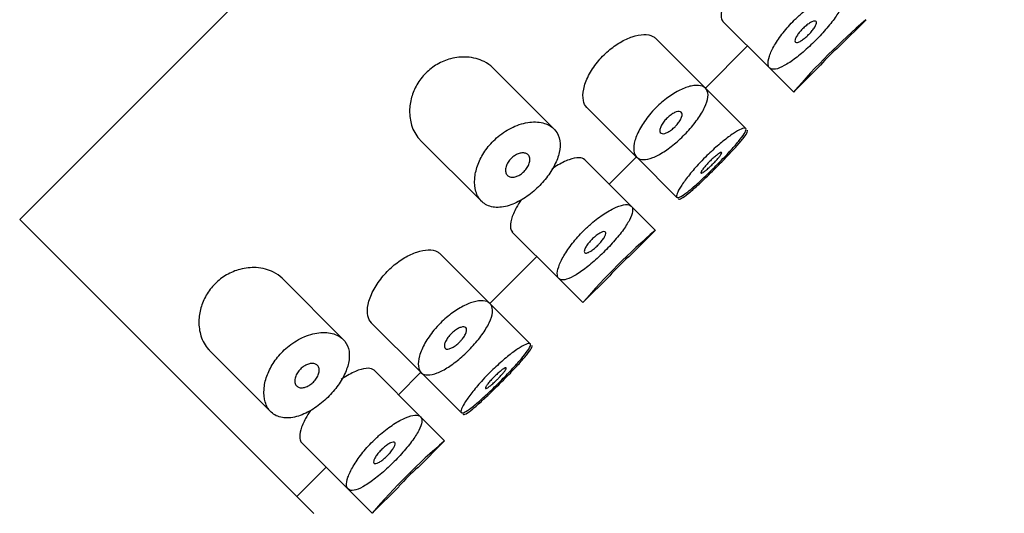
# Model space of a CAD drawing. Units: inches. Extents: x -1085 to -59, y -951 to 1843.
# Drawn here: x -299 to -278, y 1231 to 1241 of the extents above; entities that cross this region are included whole.
import ezdxf

# ---------------------------------------------------------------- set-up
doc = ezdxf.new("R2010")
doc.units = ezdxf.units.IN
for name, color, linetype in [('445014', 7, 'Continuous'), ('445015', 7, 'Continuous'), ('Default', 7, 'Continuous')]:
    doc.layers.add(name, color=color, linetype=linetype)

# ---------------------------------------------------------------- blocks, each defined once
blk = doc.blocks.new('SE8')
at = {"layer": '445014', "color": 7, "linetype": 'Continuous', "ltscale": 25.4}
for p, q in [((-256.925, 1279.054), (-298.645, 1237.335)), ((-298.645, 1237.335), (-292.609, 1231.3))]:
    blk.add_line(p, q, dxfattribs=at)
at = {"layer": '445015', "color": 7, "linetype": 'Continuous', "ltscale": 25.4}
for p, q in [((-284.221, 1241.398), (-283.267, 1240.444)), ((-281.84, 1240.881), (-281.287, 1241.434)), ((-284.58, 1240.029), (-285.601, 1241.05)), ((-284.582, 1240.03), (-283.718, 1240.895)), ((-282.772, 1239.949), (-282.222, 1240.5)), ((-287.688, 1239.192), (-288.944, 1240.449)), ((-283.256, 1240.433), (-282.773, 1239.95)), ((-283.754, 1239.203), (-284.569, 1240.017)), ((-287.014, 1239.634), (-285.994, 1238.614)), ((-290.43, 1238.964), (-289.173, 1237.707)), ((-286.102, 1237.607), (-287.056, 1238.561)), ((-286.554, 1238.058), (-285.996, 1238.616)), ((-285.991, 1238.612), (-285.168, 1237.788)), ((-285.609, 1237.113), (-286.102, 1237.607)), ((-288.542, 1237.076), (-287.588, 1236.122)), ((-286.161, 1236.56), (-285.608, 1237.113)), ((-289, 1235.609), (-290.02, 1236.63)), ((-289.001, 1235.611), (-288.039, 1236.573)), ((-292.009, 1234.871), (-293.265, 1236.127)), ((-287.577, 1236.112), (-287.094, 1235.629)), ((-287.093, 1235.628), (-286.543, 1236.178)), ((-288.173, 1234.783), (-288.988, 1235.598)), ((-291.434, 1235.215), (-290.414, 1234.195)), ((-294.751, 1234.643), (-293.494, 1233.386)), ((-290.424, 1233.286), (-291.378, 1234.24)), ((-290.875, 1233.737), (-290.415, 1234.197)), ((-290.411, 1234.192), (-289.588, 1233.369)), ((-289.93, 1232.792), (-290.423, 1233.285)), ((-292.863, 1232.755), (-291.909, 1231.801)), ((-290.482, 1232.239), (-289.93, 1232.792)), ((-292.961, 1231.651), (-292.36, 1232.252)), ((-291.898, 1231.791), (-291.415, 1231.308)), ((-291.414, 1231.307), (-290.864, 1231.857))]:
    blk.add_line(p, q, dxfattribs=at)
for centre, radius, start, end in [((-272.252, 1230.914), 13.868, 130.6904, 139.3424), ((-278.71, 1237.372), 4.704, 131.6913, 138.3173), ((-276.573, 1226.593), 13.868, 130.6904, 139.3424), ((-283.031, 1233.051), 4.704, 131.6913, 138.3173), ((-280.895, 1222.272), 13.868, 130.6904, 139.3424), ((-287.353, 1228.73), 4.704, 131.6913, 138.3173)]:
    blk.add_arc(centre, radius, start, end, dxfattribs=at)
for points, knots in [([(-284.039, 1242.058), (-284.077, 1242.002), (-284.11, 1241.947), (-284.139, 1241.895), (-284.184, 1241.811), (-284.218, 1241.731), (-284.238, 1241.661), (-284.258, 1241.59), (-284.265, 1241.527), (-284.258, 1241.479), (-284.252, 1241.445), (-284.239, 1241.417), (-284.22, 1241.397)], [0.0707886, 0.0707886, 0.0707886, 0.0707886, 0.103946, 0.103946, 0.103946, 0.1567822, 0.1567822, 0.1567822, 0.2112086, 0.2112086, 0.2112086, 0.2508675, 0.2508675, 0.2508675, 0.2508675]), ([(-282.76, 1241.422), (-282.842, 1241.34), (-282.92, 1241.253), (-282.988, 1241.166), (-283.056, 1241.08), (-283.116, 1240.992), (-283.163, 1240.911), (-283.211, 1240.83), (-283.247, 1240.752), (-283.269, 1240.686), (-283.292, 1240.618), (-283.301, 1240.559), (-283.297, 1240.515), (-283.292, 1240.471), (-283.272, 1240.44), (-283.24, 1240.425), (-283.208, 1240.411), (-283.162, 1240.412), (-283.106, 1240.428), (-283.05, 1240.445), (-282.983, 1240.477), (-282.909, 1240.522), (-282.836, 1240.567), (-282.755, 1240.625), (-282.671, 1240.692), (-282.588, 1240.758), (-282.501, 1240.835), (-282.416, 1240.915), (-282.332, 1240.996), (-282.248, 1241.082), (-282.172, 1241.167), (-282.095, 1241.252), (-282.024, 1241.338), (-281.964, 1241.418), (-281.905, 1241.498), (-281.855, 1241.575), (-281.819, 1241.643), (-281.784, 1241.71), (-281.762, 1241.77), (-281.755, 1241.818), (-281.748, 1241.866), (-281.757, 1241.904), (-281.781, 1241.928), (-281.805, 1241.952), (-281.844, 1241.963), (-281.896, 1241.959), (-281.948, 1241.956), (-282.014, 1241.938), (-282.088, 1241.907), (-282.162, 1241.875), (-282.247, 1241.83), (-282.334, 1241.773), (-282.42, 1241.716), (-282.511, 1241.648), (-282.599, 1241.572), (-282.654, 1241.525), (-282.708, 1241.474), (-282.76, 1241.422)], [0, 0, 0, 0, 0.052588, 0.052588, 0.052588, 0.105137, 0.105137, 0.105137, 0.158281, 0.158281, 0.158281, 0.212466, 0.212466, 0.212466, 0.267206, 0.267206, 0.267206, 0.321789, 0.321789, 0.321789, 0.375835, 0.375835, 0.375835, 0.4294, 0.4294, 0.4294, 0.482707, 0.482707, 0.482707, 0.535922, 0.535922, 0.535922, 0.58912, 0.58912, 0.58912, 0.642347, 0.642347, 0.642347, 0.695695, 0.695695, 0.695695, 0.749352, 0.749352, 0.749352, 0.803522, 0.803522, 0.803522, 0.858187, 0.858187, 0.858187, 0.912876, 0.912876, 0.912876, 0.966842, 0.966842, 0.966842, 1, 1, 1, 1]), ([(-282.465, 1241.127), (-282.488, 1241.103), (-282.513, 1241.08), (-282.538, 1241.06), (-282.562, 1241.04), (-282.586, 1241.022), (-282.609, 1241.007), (-282.631, 1240.993), (-282.652, 1240.982), (-282.67, 1240.974), (-282.689, 1240.967), (-282.704, 1240.964), (-282.716, 1240.965), (-282.728, 1240.966), (-282.737, 1240.972), (-282.741, 1240.981), (-282.745, 1240.991), (-282.746, 1241.004), (-282.742, 1241.021), (-282.737, 1241.038), (-282.729, 1241.058), (-282.717, 1241.081), (-282.705, 1241.103), (-282.689, 1241.127), (-282.671, 1241.152), (-282.652, 1241.176), (-282.631, 1241.202), (-282.608, 1241.226), (-282.585, 1241.25), (-282.56, 1241.274), (-282.536, 1241.295), (-282.512, 1241.316), (-282.487, 1241.336), (-282.463, 1241.352), (-282.439, 1241.368), (-282.417, 1241.381), (-282.397, 1241.39), (-282.376, 1241.399), (-282.358, 1241.405), (-282.344, 1241.406), (-282.329, 1241.407), (-282.318, 1241.405), (-282.311, 1241.398), (-282.305, 1241.391), (-282.302, 1241.38), (-282.304, 1241.365), (-282.305, 1241.351), (-282.311, 1241.333), (-282.322, 1241.312), (-282.332, 1241.292), (-282.346, 1241.269), (-282.363, 1241.245), (-282.38, 1241.222), (-282.4, 1241.197), (-282.422, 1241.172), (-282.436, 1241.157), (-282.45, 1241.141), (-282.465, 1241.127)], [0, 0, 0, 0, 0.053058, 0.053058, 0.053058, 0.106105, 0.106105, 0.106105, 0.159332, 0.159332, 0.159332, 0.212995, 0.212995, 0.212995, 0.267162, 0.267162, 0.267162, 0.3217, 0.3217, 0.3217, 0.376267, 0.376267, 0.376267, 0.430429, 0.430429, 0.430429, 0.483907, 0.483907, 0.483907, 0.536781, 0.536781, 0.536781, 0.58947, 0.58947, 0.58947, 0.642484, 0.642484, 0.642484, 0.696149, 0.696149, 0.696149, 0.750443, 0.750443, 0.750443, 0.80504, 0.80504, 0.80504, 0.859514, 0.859514, 0.859514, 0.91356, 0.91356, 0.91356, 0.967094, 0.967094, 0.967094, 1, 1, 1, 1]), ([(-287.014, 1239.634), (-287.049, 1239.669), (-287.073, 1239.718), (-287.085, 1239.776), (-287.098, 1239.841), (-287.096, 1239.921), (-287.078, 1240.008), (-287.06, 1240.094), (-287.026, 1240.19), (-286.976, 1240.287), (-286.929, 1240.379), (-286.868, 1240.474), (-286.796, 1240.563), (-286.729, 1240.645), (-286.652, 1240.725), (-286.571, 1240.794), (-286.494, 1240.861), (-286.41, 1240.921), (-286.328, 1240.969), (-286.244, 1241.018), (-286.16, 1241.057), (-286.081, 1241.083), (-285.997, 1241.111), (-285.917, 1241.126), (-285.847, 1241.128), (-285.773, 1241.13), (-285.708, 1241.117), (-285.658, 1241.091), (-285.636, 1241.079), (-285.617, 1241.065), (-285.6, 1241.049)], [0.2643077, 0.2643077, 0.2643077, 0.2643077, 0.3162973, 0.3162973, 0.3162973, 0.3745865, 0.3745865, 0.3745865, 0.4322726, 0.4322726, 0.4322726, 0.4865924, 0.4865924, 0.4865924, 0.5367946, 0.5367946, 0.5367946, 0.5850061, 0.5850061, 0.5850061, 0.6342807, 0.6342807, 0.6342807, 0.6867821, 0.6867821, 0.6867821, 0.7429326, 0.7429326, 0.7429326, 0.7671995, 0.7671995, 0.7671995, 0.7671995]), ([(-288.943, 1240.448), (-288.993, 1240.497), (-289.052, 1240.54), (-289.118, 1240.574), (-289.22, 1240.626), (-289.343, 1240.659), (-289.475, 1240.666), (-289.579, 1240.672), (-289.692, 1240.661), (-289.806, 1240.631), (-289.898, 1240.606), (-289.994, 1240.568), (-290.083, 1240.516), (-290.166, 1240.468), (-290.247, 1240.406), (-290.317, 1240.336)], [0.7465916, 0.7465916, 0.7465916, 0.7465916, 0.7909243, 0.7909243, 0.7909243, 0.8603947, 0.8603947, 0.8603947, 0.9147969, 0.9147969, 0.9147969, 0.958997, 0.958997, 0.958997, 1, 1, 1, 1]), ([(-290.317, 1240.336), (-290.387, 1240.266), (-290.449, 1240.184), (-290.498, 1240.1), (-290.546, 1240.016), (-290.583, 1239.928), (-290.607, 1239.842), (-290.633, 1239.748), (-290.647, 1239.654), (-290.648, 1239.566), (-290.65, 1239.459), (-290.635, 1239.358), (-290.607, 1239.267), (-290.574, 1239.16), (-290.521, 1239.065), (-290.453, 1238.989), (-290.445, 1238.98), (-290.437, 1238.972), (-290.429, 1238.964)], [0, 0, 0, 0, 0.0415873, 0.0415873, 0.0415873, 0.0829077, 0.0829077, 0.0829077, 0.1276823, 0.1276823, 0.1276823, 0.181904, 0.181904, 0.181904, 0.2462904, 0.2462904, 0.2462904, 0.2534716, 0.2534716, 0.2534716, 0.2534716]), ([(-285.594, 1239.629), (-285.518, 1239.705), (-285.435, 1239.776), (-285.351, 1239.837), (-285.268, 1239.898), (-285.183, 1239.949), (-285.103, 1239.989), (-285.021, 1240.029), (-284.941, 1240.057), (-284.871, 1240.073), (-284.798, 1240.089), (-284.732, 1240.091), (-284.68, 1240.079), (-284.625, 1240.068), (-284.584, 1240.041), (-284.559, 1240.002), (-284.533, 1239.963), (-284.523, 1239.909), (-284.53, 1239.846), (-284.537, 1239.784), (-284.56, 1239.711), (-284.597, 1239.632), (-284.633, 1239.556), (-284.684, 1239.472), (-284.745, 1239.387), (-284.804, 1239.304), (-284.875, 1239.219), (-284.95, 1239.137), (-285.025, 1239.057), (-285.106, 1238.979), (-285.188, 1238.909), (-285.27, 1238.839), (-285.354, 1238.776), (-285.433, 1238.724), (-285.514, 1238.672), (-285.592, 1238.631), (-285.662, 1238.604), (-285.733, 1238.576), (-285.799, 1238.562), (-285.853, 1238.562), (-285.909, 1238.563), (-285.955, 1238.579), (-285.988, 1238.609), (-286.022, 1238.639), (-286.043, 1238.685), (-286.05, 1238.743), (-286.057, 1238.802), (-286.049, 1238.875), (-286.026, 1238.955), (-286.003, 1239.034), (-285.965, 1239.123), (-285.914, 1239.214), (-285.864, 1239.301), (-285.802, 1239.392), (-285.73, 1239.479), (-285.688, 1239.53), (-285.642, 1239.581), (-285.594, 1239.629)], [0, 0, 0, 0, 0.050885, 0.050885, 0.050885, 0.10169, 0.10169, 0.10169, 0.153723, 0.153723, 0.153723, 0.208215, 0.208215, 0.208215, 0.264526, 0.264526, 0.264526, 0.321111, 0.321111, 0.321111, 0.376597, 0.376597, 0.376597, 0.430519, 0.430519, 0.430519, 0.483168, 0.483168, 0.483168, 0.535092, 0.535092, 0.535092, 0.586827, 0.586827, 0.586827, 0.638871, 0.638871, 0.638871, 0.691738, 0.691738, 0.691738, 0.745902, 0.745902, 0.745902, 0.801554, 0.801554, 0.801554, 0.858182, 0.858182, 0.858182, 0.914367, 0.914367, 0.914367, 0.968437, 0.968437, 0.968437, 1, 1, 1, 1]), ([(-285.204, 1239.238), (-285.227, 1239.215), (-285.252, 1239.193), (-285.277, 1239.174), (-285.302, 1239.155), (-285.327, 1239.138), (-285.35, 1239.126), (-285.374, 1239.113), (-285.397, 1239.103), (-285.417, 1239.098), (-285.438, 1239.093), (-285.457, 1239.092), (-285.471, 1239.095), (-285.487, 1239.098), (-285.498, 1239.106), (-285.506, 1239.118), (-285.514, 1239.13), (-285.517, 1239.146), (-285.516, 1239.166), (-285.514, 1239.185), (-285.508, 1239.209), (-285.498, 1239.234), (-285.488, 1239.258), (-285.473, 1239.284), (-285.455, 1239.311), (-285.438, 1239.337), (-285.417, 1239.363), (-285.394, 1239.388), (-285.372, 1239.412), (-285.348, 1239.435), (-285.323, 1239.455), (-285.299, 1239.475), (-285.274, 1239.493), (-285.249, 1239.507), (-285.225, 1239.521), (-285.201, 1239.533), (-285.179, 1239.54), (-285.156, 1239.547), (-285.136, 1239.551), (-285.119, 1239.55), (-285.101, 1239.549), (-285.086, 1239.544), (-285.076, 1239.535), (-285.066, 1239.526), (-285.06, 1239.512), (-285.059, 1239.494), (-285.058, 1239.477), (-285.061, 1239.456), (-285.069, 1239.433), (-285.077, 1239.411), (-285.09, 1239.385), (-285.106, 1239.359), (-285.122, 1239.334), (-285.141, 1239.308), (-285.163, 1239.283), (-285.176, 1239.267), (-285.189, 1239.252), (-285.204, 1239.238)], [0, 0, 0, 0, 0.051629, 0.051629, 0.051629, 0.103218, 0.103218, 0.103218, 0.155421, 0.155421, 0.155421, 0.209078, 0.209078, 0.209078, 0.264332, 0.264332, 0.264332, 0.320684, 0.320684, 0.320684, 0.377016, 0.377016, 0.377016, 0.432022, 0.432022, 0.432022, 0.484985, 0.484985, 0.484985, 0.536266, 0.536266, 0.536266, 0.587064, 0.587064, 0.587064, 0.638723, 0.638723, 0.638723, 0.692145, 0.692145, 0.692145, 0.747432, 0.747432, 0.747432, 0.803833, 0.803833, 0.803833, 0.860088, 0.860088, 0.860088, 0.915082, 0.915082, 0.915082, 0.968372, 0.968372, 0.968372, 1, 1, 1, 1]), ([(-288.928, 1238.947), (-289.003, 1238.872), (-289.071, 1238.787), (-289.126, 1238.701), (-289.18, 1238.615), (-289.224, 1238.525), (-289.255, 1238.437), (-289.288, 1238.345), (-289.307, 1238.254), (-289.313, 1238.17), (-289.321, 1238.075), (-289.312, 1237.986), (-289.289, 1237.909), (-289.264, 1237.824), (-289.221, 1237.752), (-289.163, 1237.698), (-289.103, 1237.642), (-289.026, 1237.604), (-288.937, 1237.589), (-288.851, 1237.575), (-288.75, 1237.582), (-288.645, 1237.61), (-288.548, 1237.636), (-288.444, 1237.682), (-288.342, 1237.743), (-288.249, 1237.798), (-288.154, 1237.868), (-288.068, 1237.947), (-287.986, 1238.02), (-287.908, 1238.103), (-287.842, 1238.189), (-287.776, 1238.273), (-287.719, 1238.361), (-287.676, 1238.448), (-287.631, 1238.536), (-287.598, 1238.624), (-287.58, 1238.707), (-287.561, 1238.794), (-287.557, 1238.877), (-287.569, 1238.95), (-287.581, 1239.029), (-287.611, 1239.099), (-287.655, 1239.156), (-287.704, 1239.217), (-287.771, 1239.265), (-287.851, 1239.295), (-287.935, 1239.327), (-288.036, 1239.341), (-288.145, 1239.333), (-288.251, 1239.326), (-288.369, 1239.297), (-288.487, 1239.248), (-288.591, 1239.203), (-288.699, 1239.141), (-288.796, 1239.064), (-288.842, 1239.028), (-288.886, 1238.989), (-288.928, 1238.947)], [0, 0, 0, 0, 0.045883, 0.045883, 0.045883, 0.091584, 0.091584, 0.091584, 0.139907, 0.139907, 0.139907, 0.194526, 0.194526, 0.194526, 0.255189, 0.255189, 0.255189, 0.318536, 0.318536, 0.318536, 0.379603, 0.379603, 0.379603, 0.43535, 0.43535, 0.43535, 0.486044, 0.486044, 0.486044, 0.533725, 0.533725, 0.533725, 0.580657, 0.580657, 0.580657, 0.628858, 0.628858, 0.628858, 0.680065, 0.680065, 0.680065, 0.735606, 0.735606, 0.735606, 0.795838, 0.795838, 0.795838, 0.859035, 0.859035, 0.859035, 0.920538, 0.920538, 0.920538, 0.975005, 0.975005, 0.975005, 1, 1, 1, 1]), ([(-284.581, 1238.615), (-284.501, 1238.694), (-284.419, 1238.771), (-284.339, 1238.841), (-284.259, 1238.91), (-284.181, 1238.974), (-284.11, 1239.027), (-284.039, 1239.079), (-283.974, 1239.122), (-283.92, 1239.153), (-283.867, 1239.184), (-283.823, 1239.202), (-283.794, 1239.208), (-283.765, 1239.214), (-283.749, 1239.206), (-283.748, 1239.187), (-283.746, 1239.167), (-283.759, 1239.135), (-283.786, 1239.092), (-283.812, 1239.05), (-283.853, 1238.996), (-283.903, 1238.934), (-283.954, 1238.872), (-284.016, 1238.802), (-284.085, 1238.727), (-284.153, 1238.653), (-284.23, 1238.573), (-284.308, 1238.493), (-284.386, 1238.414), (-284.467, 1238.333), (-284.546, 1238.258), (-284.624, 1238.182), (-284.702, 1238.11), (-284.772, 1238.047), (-284.843, 1237.984), (-284.908, 1237.929), (-284.964, 1237.887), (-285.019, 1237.844), (-285.066, 1237.813), (-285.101, 1237.797), (-285.135, 1237.78), (-285.159, 1237.777), (-285.169, 1237.789), (-285.179, 1237.801), (-285.177, 1237.827), (-285.162, 1237.866), (-285.148, 1237.904), (-285.12, 1237.956), (-285.081, 1238.017), (-285.042, 1238.078), (-284.99, 1238.149), (-284.931, 1238.224), (-284.871, 1238.299), (-284.802, 1238.381), (-284.728, 1238.461), (-284.681, 1238.513), (-284.631, 1238.564), (-284.581, 1238.615)], [0, 0, 0, 0, 0.053641, 0.053641, 0.053641, 0.107278, 0.107278, 0.107278, 0.160975, 0.160975, 0.160975, 0.214712, 0.214712, 0.214712, 0.268386, 0.268386, 0.268386, 0.32199, 0.32199, 0.32199, 0.375629, 0.375629, 0.375629, 0.42935, 0.42935, 0.42935, 0.483075, 0.483075, 0.483075, 0.536718, 0.536718, 0.536718, 0.590321, 0.590321, 0.590321, 0.643989, 0.643989, 0.643989, 0.697726, 0.697726, 0.697726, 0.751427, 0.751427, 0.751427, 0.805045, 0.805045, 0.805045, 0.858661, 0.858661, 0.858661, 0.91236, 0.91236, 0.91236, 0.966096, 0.966096, 0.966096, 1, 1, 1, 1]), ([(-284.364, 1238.398), (-284.286, 1238.476), (-284.208, 1238.556), (-284.136, 1238.631), (-284.064, 1238.706), (-283.996, 1238.778), (-283.939, 1238.843), (-283.881, 1238.907), (-283.832, 1238.966), (-283.795, 1239.014), (-283.758, 1239.062), (-283.733, 1239.101), (-283.722, 1239.128), (-283.714, 1239.149), (-283.714, 1239.162), (-283.721, 1239.169)], [0, 0, 0, 0, 0.0519329, 0.0519329, 0.0519329, 0.1038436, 0.1038436, 0.1038436, 0.156107, 0.156107, 0.156107, 0.2093617, 0.2093617, 0.2093617, 0.2492552, 0.2492552, 0.2492552, 0.2492552]), ([(-288.3, 1238.319), (-288.322, 1238.297), (-288.346, 1238.277), (-288.371, 1238.26), (-288.396, 1238.244), (-288.422, 1238.23), (-288.447, 1238.22), (-288.472, 1238.21), (-288.498, 1238.203), (-288.521, 1238.201), (-288.546, 1238.199), (-288.57, 1238.201), (-288.59, 1238.207), (-288.613, 1238.214), (-288.632, 1238.226), (-288.646, 1238.242), (-288.662, 1238.259), (-288.673, 1238.281), (-288.678, 1238.307), (-288.683, 1238.333), (-288.682, 1238.363), (-288.675, 1238.395), (-288.669, 1238.425), (-288.656, 1238.457), (-288.639, 1238.489), (-288.624, 1238.516), (-288.604, 1238.544), (-288.581, 1238.569), (-288.56, 1238.592), (-288.537, 1238.613), (-288.513, 1238.63), (-288.489, 1238.648), (-288.464, 1238.662), (-288.44, 1238.673), (-288.414, 1238.685), (-288.388, 1238.693), (-288.364, 1238.697), (-288.338, 1238.702), (-288.313, 1238.702), (-288.291, 1238.698), (-288.267, 1238.694), (-288.245, 1238.684), (-288.228, 1238.671), (-288.21, 1238.656), (-288.196, 1238.637), (-288.188, 1238.613), (-288.181, 1238.59), (-288.178, 1238.562), (-288.183, 1238.532), (-288.187, 1238.503), (-288.197, 1238.472), (-288.212, 1238.441), (-288.225, 1238.413), (-288.244, 1238.384), (-288.265, 1238.357), (-288.276, 1238.344), (-288.288, 1238.331), (-288.3, 1238.319)], [0, 0, 0, 0, 0.047204, 0.047204, 0.047204, 0.094291, 0.094291, 0.094291, 0.143117, 0.143117, 0.143117, 0.196358, 0.196358, 0.196358, 0.254712, 0.254712, 0.254712, 0.317011, 0.317011, 0.317011, 0.379664, 0.379664, 0.379664, 0.437893, 0.437893, 0.437893, 0.489257, 0.489257, 0.489257, 0.535588, 0.535588, 0.535588, 0.580765, 0.580765, 0.580765, 0.628276, 0.628276, 0.628276, 0.680522, 0.680522, 0.680522, 0.738403, 0.738403, 0.738403, 0.800559, 0.800559, 0.800559, 0.863182, 0.863182, 0.863182, 0.921808, 0.921808, 0.921808, 0.974346, 0.974346, 0.974346, 1, 1, 1, 1]), ([(-284.433, 1238.468), (-284.457, 1238.444), (-284.482, 1238.42), (-284.505, 1238.399), (-284.528, 1238.378), (-284.551, 1238.358), (-284.572, 1238.341), (-284.592, 1238.324), (-284.611, 1238.31), (-284.626, 1238.3), (-284.641, 1238.29), (-284.653, 1238.284), (-284.662, 1238.282), (-284.67, 1238.28), (-284.675, 1238.282), (-284.675, 1238.288), (-284.676, 1238.294), (-284.672, 1238.305), (-284.665, 1238.318), (-284.658, 1238.332), (-284.647, 1238.349), (-284.632, 1238.368), (-284.618, 1238.388), (-284.6, 1238.41), (-284.58, 1238.433), (-284.56, 1238.456), (-284.538, 1238.48), (-284.515, 1238.504), (-284.492, 1238.528), (-284.467, 1238.553), (-284.443, 1238.575), (-284.419, 1238.597), (-284.395, 1238.618), (-284.373, 1238.636), (-284.351, 1238.654), (-284.331, 1238.67), (-284.313, 1238.682), (-284.296, 1238.693), (-284.281, 1238.702), (-284.27, 1238.706), (-284.259, 1238.71), (-284.252, 1238.711), (-284.249, 1238.707), (-284.246, 1238.704), (-284.247, 1238.696), (-284.252, 1238.685), (-284.257, 1238.674), (-284.266, 1238.659), (-284.279, 1238.642), (-284.292, 1238.624), (-284.308, 1238.604), (-284.327, 1238.582), (-284.345, 1238.56), (-284.367, 1238.537), (-284.39, 1238.513), (-284.404, 1238.498), (-284.419, 1238.483), (-284.433, 1238.468)], [0, 0, 0, 0, 0.053699, 0.053699, 0.053699, 0.107397, 0.107397, 0.107397, 0.161101, 0.161101, 0.161101, 0.214808, 0.214808, 0.214808, 0.26851, 0.26851, 0.26851, 0.322205, 0.322205, 0.322205, 0.375904, 0.375904, 0.375904, 0.42961, 0.42961, 0.42961, 0.483316, 0.483316, 0.483316, 0.537015, 0.537015, 0.537015, 0.59071, 0.59071, 0.59071, 0.644412, 0.644412, 0.644412, 0.698119, 0.698119, 0.698119, 0.751823, 0.751823, 0.751823, 0.80552, 0.80552, 0.80552, 0.859216, 0.859216, 0.859216, 0.91292, 0.91292, 0.91292, 0.966627, 0.966627, 0.966627, 1, 1, 1, 1]), ([(-287.056, 1238.561), (-287.083, 1238.587), (-287.124, 1238.601), (-287.177, 1238.601), (-287.232, 1238.602), (-287.302, 1238.588), (-287.379, 1238.559), (-287.457, 1238.531), (-287.545, 1238.488), (-287.635, 1238.433), (-287.665, 1238.414), (-287.697, 1238.394), (-287.728, 1238.372)], [0.7492963, 0.7492963, 0.7492963, 0.7492963, 0.8024297, 0.8024297, 0.8024297, 0.8575972, 0.8575972, 0.8575972, 0.9128316, 0.9128316, 0.9128316, 0.9315295, 0.9315295, 0.9315295, 0.9315295]), ([(-285.135, 1237.755), (-285.126, 1237.746), (-285.104, 1237.75), (-285.071, 1237.768), (-285.037, 1237.786), (-284.989, 1237.821), (-284.932, 1237.867), (-284.876, 1237.913), (-284.81, 1237.971), (-284.738, 1238.037), (-284.667, 1238.102), (-284.59, 1238.176), (-284.511, 1238.253), (-284.463, 1238.3), (-284.413, 1238.349), (-284.364, 1238.398)], [0.7508914, 0.7508914, 0.7508914, 0.7508914, 0.8043001, 0.8043001, 0.8043001, 0.8602037, 0.8602037, 0.8602037, 0.9145829, 0.9145829, 0.9145829, 0.9675538, 0.9675538, 0.9675538, 1, 1, 1, 1]), ([(-288.36, 1237.737), (-288.398, 1237.681), (-288.431, 1237.626), (-288.46, 1237.574), (-288.505, 1237.49), (-288.539, 1237.41), (-288.559, 1237.34), (-288.58, 1237.269), (-288.586, 1237.206), (-288.579, 1237.158), (-288.574, 1237.123), (-288.561, 1237.095), (-288.541, 1237.076)], [0.0707886, 0.0707886, 0.0707886, 0.0707886, 0.103946, 0.103946, 0.103946, 0.1567822, 0.1567822, 0.1567822, 0.2112086, 0.2112086, 0.2112086, 0.2508675, 0.2508675, 0.2508675, 0.2508675]), ([(-287.082, 1237.101), (-287.163, 1237.019), (-287.241, 1236.931), (-287.309, 1236.845), (-287.377, 1236.758), (-287.437, 1236.671), (-287.484, 1236.59), (-287.532, 1236.508), (-287.568, 1236.431), (-287.591, 1236.364), (-287.613, 1236.297), (-287.623, 1236.238), (-287.618, 1236.194), (-287.613, 1236.15), (-287.594, 1236.119), (-287.561, 1236.104), (-287.529, 1236.089), (-287.483, 1236.09), (-287.427, 1236.107), (-287.371, 1236.124), (-287.304, 1236.156), (-287.23, 1236.201), (-287.157, 1236.245), (-287.076, 1236.304), (-286.992, 1236.371), (-286.909, 1236.437), (-286.822, 1236.514), (-286.738, 1236.594), (-286.653, 1236.675), (-286.569, 1236.761), (-286.493, 1236.846), (-286.416, 1236.93), (-286.345, 1237.016), (-286.285, 1237.097), (-286.226, 1237.177), (-286.176, 1237.254), (-286.141, 1237.321), (-286.105, 1237.389), (-286.083, 1237.449), (-286.076, 1237.497), (-286.07, 1237.545), (-286.078, 1237.583), (-286.102, 1237.606), (-286.126, 1237.631), (-286.165, 1237.641), (-286.217, 1237.638), (-286.269, 1237.635), (-286.335, 1237.617), (-286.409, 1237.586), (-286.483, 1237.554), (-286.568, 1237.508), (-286.655, 1237.451), (-286.741, 1237.395), (-286.832, 1237.326), (-286.921, 1237.251), (-286.975, 1237.204), (-287.029, 1237.153), (-287.082, 1237.101)], [0, 0, 0, 0, 0.052588, 0.052588, 0.052588, 0.105137, 0.105137, 0.105137, 0.158281, 0.158281, 0.158281, 0.212466, 0.212466, 0.212466, 0.267206, 0.267206, 0.267206, 0.321789, 0.321789, 0.321789, 0.375835, 0.375835, 0.375835, 0.4294, 0.4294, 0.4294, 0.482707, 0.482707, 0.482707, 0.535922, 0.535922, 0.535922, 0.58912, 0.58912, 0.58912, 0.642347, 0.642347, 0.642347, 0.695695, 0.695695, 0.695695, 0.749352, 0.749352, 0.749352, 0.803522, 0.803522, 0.803522, 0.858187, 0.858187, 0.858187, 0.912876, 0.912876, 0.912876, 0.966842, 0.966842, 0.966842, 1, 1, 1, 1]), ([(-286.786, 1236.805), (-286.809, 1236.782), (-286.834, 1236.759), (-286.859, 1236.739), (-286.883, 1236.719), (-286.908, 1236.701), (-286.93, 1236.686), (-286.952, 1236.672), (-286.974, 1236.66), (-286.992, 1236.653), (-287.01, 1236.646), (-287.026, 1236.643), (-287.038, 1236.644), (-287.05, 1236.645), (-287.058, 1236.651), (-287.062, 1236.66), (-287.067, 1236.67), (-287.067, 1236.683), (-287.063, 1236.7), (-287.059, 1236.717), (-287.05, 1236.737), (-287.038, 1236.759), (-287.026, 1236.781), (-287.01, 1236.806), (-286.992, 1236.831), (-286.973, 1236.855), (-286.952, 1236.881), (-286.929, 1236.905), (-286.906, 1236.929), (-286.882, 1236.953), (-286.857, 1236.974), (-286.833, 1236.995), (-286.808, 1237.015), (-286.784, 1237.031), (-286.761, 1237.047), (-286.738, 1237.06), (-286.718, 1237.069), (-286.698, 1237.078), (-286.679, 1237.084), (-286.665, 1237.085), (-286.651, 1237.086), (-286.639, 1237.083), (-286.633, 1237.076), (-286.626, 1237.07), (-286.623, 1237.058), (-286.625, 1237.044), (-286.627, 1237.03), (-286.633, 1237.011), (-286.643, 1236.991), (-286.653, 1236.971), (-286.667, 1236.948), (-286.684, 1236.924), (-286.701, 1236.9), (-286.721, 1236.875), (-286.743, 1236.851), (-286.757, 1236.835), (-286.771, 1236.82), (-286.786, 1236.805)], [0, 0, 0, 0, 0.053058, 0.053058, 0.053058, 0.106105, 0.106105, 0.106105, 0.159332, 0.159332, 0.159332, 0.212995, 0.212995, 0.212995, 0.267162, 0.267162, 0.267162, 0.3217, 0.3217, 0.3217, 0.376267, 0.376267, 0.376267, 0.430429, 0.430429, 0.430429, 0.483907, 0.483907, 0.483907, 0.536781, 0.536781, 0.536781, 0.58947, 0.58947, 0.58947, 0.642484, 0.642484, 0.642484, 0.696149, 0.696149, 0.696149, 0.750443, 0.750443, 0.750443, 0.80504, 0.80504, 0.80504, 0.859514, 0.859514, 0.859514, 0.91356, 0.91356, 0.91356, 0.967094, 0.967094, 0.967094, 1, 1, 1, 1]), ([(-291.433, 1235.215), (-291.469, 1235.25), (-291.493, 1235.298), (-291.505, 1235.356), (-291.518, 1235.422), (-291.516, 1235.501), (-291.498, 1235.589), (-291.48, 1235.675), (-291.445, 1235.771), (-291.395, 1235.868), (-291.349, 1235.959), (-291.287, 1236.054), (-291.215, 1236.143), (-291.149, 1236.226), (-291.072, 1236.305), (-290.991, 1236.375), (-290.913, 1236.442), (-290.83, 1236.501), (-290.748, 1236.55), (-290.664, 1236.599), (-290.579, 1236.637), (-290.5, 1236.664), (-290.416, 1236.692), (-290.337, 1236.707), (-290.267, 1236.709), (-290.192, 1236.711), (-290.127, 1236.698), (-290.077, 1236.671), (-290.055, 1236.66), (-290.036, 1236.646), (-290.02, 1236.629)], [0.2643077, 0.2643077, 0.2643077, 0.2643077, 0.3162973, 0.3162973, 0.3162973, 0.3745865, 0.3745865, 0.3745865, 0.4322726, 0.4322726, 0.4322726, 0.4865924, 0.4865924, 0.4865924, 0.5367946, 0.5367946, 0.5367946, 0.5850061, 0.5850061, 0.5850061, 0.6342807, 0.6342807, 0.6342807, 0.6867821, 0.6867821, 0.6867821, 0.7429326, 0.7429326, 0.7429326, 0.7671995, 0.7671995, 0.7671995, 0.7671995]), ([(-293.265, 1236.127), (-293.314, 1236.176), (-293.373, 1236.219), (-293.439, 1236.252), (-293.541, 1236.305), (-293.664, 1236.338), (-293.796, 1236.345), (-293.9, 1236.351), (-294.014, 1236.34), (-294.127, 1236.31), (-294.22, 1236.285), (-294.315, 1236.247), (-294.404, 1236.195), (-294.488, 1236.146), (-294.568, 1236.085), (-294.638, 1236.015)], [0.7465916, 0.7465916, 0.7465916, 0.7465916, 0.7909243, 0.7909243, 0.7909243, 0.8603947, 0.8603947, 0.8603947, 0.9147969, 0.9147969, 0.9147969, 0.958997, 0.958997, 0.958997, 1, 1, 1, 1]), ([(-294.638, 1236.015), (-294.709, 1235.944), (-294.771, 1235.863), (-294.819, 1235.779), (-294.867, 1235.695), (-294.904, 1235.607), (-294.928, 1235.52), (-294.955, 1235.427), (-294.968, 1235.333), (-294.969, 1235.245), (-294.971, 1235.138), (-294.956, 1235.037), (-294.928, 1234.946), (-294.895, 1234.838), (-294.842, 1234.743), (-294.774, 1234.667), (-294.766, 1234.659), (-294.758, 1234.651), (-294.751, 1234.643)], [0, 0, 0, 0, 0.0415873, 0.0415873, 0.0415873, 0.0829077, 0.0829077, 0.0829077, 0.1276823, 0.1276823, 0.1276823, 0.181904, 0.181904, 0.181904, 0.2462904, 0.2462904, 0.2462904, 0.2534716, 0.2534716, 0.2534716, 0.2534716]), ([(-290.014, 1235.209), (-289.937, 1235.285), (-289.854, 1235.357), (-289.771, 1235.418), (-289.688, 1235.478), (-289.602, 1235.53), (-289.522, 1235.569), (-289.44, 1235.609), (-289.361, 1235.638), (-289.29, 1235.653), (-289.217, 1235.669), (-289.151, 1235.671), (-289.099, 1235.66), (-289.045, 1235.648), (-289.003, 1235.622), (-288.978, 1235.583), (-288.952, 1235.543), (-288.943, 1235.49), (-288.95, 1235.427), (-288.956, 1235.365), (-288.979, 1235.292), (-289.017, 1235.213), (-289.053, 1235.136), (-289.104, 1235.052), (-289.164, 1234.968), (-289.224, 1234.885), (-289.294, 1234.799), (-289.37, 1234.718), (-289.444, 1234.638), (-289.526, 1234.559), (-289.608, 1234.489), (-289.689, 1234.42), (-289.773, 1234.356), (-289.853, 1234.305), (-289.933, 1234.253), (-290.011, 1234.212), (-290.081, 1234.184), (-290.153, 1234.156), (-290.218, 1234.142), (-290.273, 1234.143), (-290.329, 1234.143), (-290.375, 1234.159), (-290.408, 1234.189), (-290.442, 1234.22), (-290.463, 1234.266), (-290.469, 1234.324), (-290.476, 1234.383), (-290.468, 1234.455), (-290.445, 1234.535), (-290.422, 1234.615), (-290.384, 1234.704), (-290.333, 1234.794), (-290.284, 1234.882), (-290.221, 1234.973), (-290.149, 1235.06), (-290.107, 1235.111), (-290.061, 1235.161), (-290.014, 1235.209)], [0, 0, 0, 0, 0.050885, 0.050885, 0.050885, 0.10169, 0.10169, 0.10169, 0.153723, 0.153723, 0.153723, 0.208215, 0.208215, 0.208215, 0.264526, 0.264526, 0.264526, 0.321111, 0.321111, 0.321111, 0.376597, 0.376597, 0.376597, 0.430519, 0.430519, 0.430519, 0.483168, 0.483168, 0.483168, 0.535092, 0.535092, 0.535092, 0.586827, 0.586827, 0.586827, 0.638871, 0.638871, 0.638871, 0.691738, 0.691738, 0.691738, 0.745902, 0.745902, 0.745902, 0.801554, 0.801554, 0.801554, 0.858182, 0.858182, 0.858182, 0.914367, 0.914367, 0.914367, 0.968437, 0.968437, 0.968437, 1, 1, 1, 1]), ([(-293.249, 1234.626), (-293.324, 1234.551), (-293.392, 1234.466), (-293.447, 1234.38), (-293.502, 1234.294), (-293.545, 1234.203), (-293.576, 1234.116), (-293.609, 1234.024), (-293.628, 1233.933), (-293.634, 1233.848), (-293.642, 1233.753), (-293.633, 1233.665), (-293.61, 1233.588), (-293.585, 1233.503), (-293.542, 1233.431), (-293.485, 1233.377), (-293.425, 1233.321), (-293.347, 1233.283), (-293.258, 1233.268), (-293.172, 1233.254), (-293.072, 1233.26), (-292.966, 1233.289), (-292.87, 1233.315), (-292.765, 1233.361), (-292.663, 1233.421), (-292.57, 1233.477), (-292.476, 1233.547), (-292.389, 1233.625), (-292.307, 1233.699), (-292.229, 1233.782), (-292.163, 1233.868), (-292.097, 1233.952), (-292.041, 1234.04), (-291.997, 1234.126), (-291.952, 1234.215), (-291.92, 1234.303), (-291.902, 1234.386), (-291.882, 1234.473), (-291.879, 1234.556), (-291.89, 1234.629), (-291.902, 1234.708), (-291.932, 1234.778), (-291.977, 1234.835), (-292.025, 1234.896), (-292.092, 1234.944), (-292.172, 1234.974), (-292.256, 1235.006), (-292.357, 1235.02), (-292.466, 1235.012), (-292.573, 1235.004), (-292.691, 1234.976), (-292.808, 1234.926), (-292.912, 1234.882), (-293.02, 1234.819), (-293.118, 1234.743), (-293.163, 1234.707), (-293.208, 1234.668), (-293.249, 1234.626)], [0, 0, 0, 0, 0.045883, 0.045883, 0.045883, 0.091584, 0.091584, 0.091584, 0.139907, 0.139907, 0.139907, 0.194526, 0.194526, 0.194526, 0.255189, 0.255189, 0.255189, 0.318536, 0.318536, 0.318536, 0.379603, 0.379603, 0.379603, 0.43535, 0.43535, 0.43535, 0.486044, 0.486044, 0.486044, 0.533725, 0.533725, 0.533725, 0.580657, 0.580657, 0.580657, 0.628858, 0.628858, 0.628858, 0.680065, 0.680065, 0.680065, 0.735606, 0.735606, 0.735606, 0.795838, 0.795838, 0.795838, 0.859035, 0.859035, 0.859035, 0.920538, 0.920538, 0.920538, 0.975005, 0.975005, 0.975005, 1, 1, 1, 1]), ([(-289.623, 1234.819), (-289.646, 1234.795), (-289.671, 1234.773), (-289.696, 1234.754), (-289.721, 1234.735), (-289.746, 1234.719), (-289.77, 1234.706), (-289.794, 1234.693), (-289.817, 1234.684), (-289.837, 1234.679), (-289.857, 1234.673), (-289.876, 1234.672), (-289.891, 1234.675), (-289.906, 1234.679), (-289.918, 1234.686), (-289.925, 1234.698), (-289.933, 1234.71), (-289.936, 1234.727), (-289.935, 1234.746), (-289.934, 1234.766), (-289.928, 1234.789), (-289.917, 1234.814), (-289.907, 1234.838), (-289.893, 1234.865), (-289.875, 1234.892), (-289.857, 1234.917), (-289.836, 1234.944), (-289.814, 1234.968), (-289.792, 1234.992), (-289.767, 1235.015), (-289.743, 1235.035), (-289.718, 1235.055), (-289.693, 1235.073), (-289.669, 1235.087), (-289.644, 1235.102), (-289.62, 1235.113), (-289.598, 1235.12), (-289.576, 1235.128), (-289.555, 1235.131), (-289.538, 1235.131), (-289.52, 1235.13), (-289.506, 1235.125), (-289.496, 1235.116), (-289.486, 1235.106), (-289.479, 1235.092), (-289.478, 1235.075), (-289.477, 1235.058), (-289.481, 1235.037), (-289.489, 1235.014), (-289.497, 1234.991), (-289.509, 1234.966), (-289.525, 1234.94), (-289.541, 1234.915), (-289.56, 1234.888), (-289.582, 1234.863), (-289.595, 1234.848), (-289.609, 1234.833), (-289.623, 1234.819)], [0, 0, 0, 0, 0.051629, 0.051629, 0.051629, 0.103218, 0.103218, 0.103218, 0.155421, 0.155421, 0.155421, 0.209078, 0.209078, 0.209078, 0.264332, 0.264332, 0.264332, 0.320684, 0.320684, 0.320684, 0.377016, 0.377016, 0.377016, 0.432022, 0.432022, 0.432022, 0.484985, 0.484985, 0.484985, 0.536266, 0.536266, 0.536266, 0.587064, 0.587064, 0.587064, 0.638723, 0.638723, 0.638723, 0.692145, 0.692145, 0.692145, 0.747432, 0.747432, 0.747432, 0.803833, 0.803833, 0.803833, 0.860088, 0.860088, 0.860088, 0.915082, 0.915082, 0.915082, 0.968372, 0.968372, 0.968372, 1, 1, 1, 1]), ([(-289, 1234.195), (-288.921, 1234.275), (-288.838, 1234.352), (-288.758, 1234.421), (-288.679, 1234.491), (-288.6, 1234.554), (-288.529, 1234.607), (-288.458, 1234.66), (-288.393, 1234.703), (-288.34, 1234.734), (-288.286, 1234.764), (-288.243, 1234.783), (-288.214, 1234.789), (-288.184, 1234.794), (-288.168, 1234.787), (-288.167, 1234.767), (-288.166, 1234.748), (-288.179, 1234.716), (-288.205, 1234.673), (-288.232, 1234.63), (-288.272, 1234.576), (-288.323, 1234.515), (-288.373, 1234.453), (-288.436, 1234.382), (-288.504, 1234.308), (-288.573, 1234.233), (-288.649, 1234.153), (-288.727, 1234.074), (-288.805, 1233.994), (-288.887, 1233.914), (-288.965, 1233.838), (-289.044, 1233.763), (-289.121, 1233.691), (-289.192, 1233.628), (-289.262, 1233.565), (-289.328, 1233.51), (-289.383, 1233.467), (-289.438, 1233.425), (-289.485, 1233.394), (-289.52, 1233.377), (-289.555, 1233.361), (-289.578, 1233.358), (-289.588, 1233.37), (-289.599, 1233.382), (-289.597, 1233.408), (-289.582, 1233.446), (-289.567, 1233.485), (-289.539, 1233.537), (-289.5, 1233.597), (-289.461, 1233.658), (-289.41, 1233.729), (-289.35, 1233.804), (-289.291, 1233.88), (-289.221, 1233.961), (-289.147, 1234.042), (-289.1, 1234.093), (-289.05, 1234.145), (-289, 1234.195)], [0, 0, 0, 0, 0.053641, 0.053641, 0.053641, 0.107278, 0.107278, 0.107278, 0.160975, 0.160975, 0.160975, 0.214712, 0.214712, 0.214712, 0.268386, 0.268386, 0.268386, 0.32199, 0.32199, 0.32199, 0.375629, 0.375629, 0.375629, 0.42935, 0.42935, 0.42935, 0.483075, 0.483075, 0.483075, 0.536718, 0.536718, 0.536718, 0.590321, 0.590321, 0.590321, 0.643989, 0.643989, 0.643989, 0.697726, 0.697726, 0.697726, 0.751427, 0.751427, 0.751427, 0.805045, 0.805045, 0.805045, 0.858661, 0.858661, 0.858661, 0.91236, 0.91236, 0.91236, 0.966096, 0.966096, 0.966096, 1, 1, 1, 1]), ([(-288.783, 1233.979), (-288.705, 1234.057), (-288.627, 1234.136), (-288.555, 1234.211), (-288.483, 1234.286), (-288.416, 1234.359), (-288.358, 1234.423), (-288.301, 1234.488), (-288.251, 1234.546), (-288.215, 1234.594), (-288.178, 1234.643), (-288.153, 1234.682), (-288.142, 1234.709), (-288.134, 1234.729), (-288.133, 1234.743), (-288.14, 1234.75)], [0, 0, 0, 0, 0.0519329, 0.0519329, 0.0519329, 0.1038436, 0.1038436, 0.1038436, 0.156107, 0.156107, 0.156107, 0.2093617, 0.2093617, 0.2093617, 0.2492552, 0.2492552, 0.2492552, 0.2492552]), ([(-292.621, 1233.998), (-292.643, 1233.976), (-292.668, 1233.956), (-292.692, 1233.939), (-292.717, 1233.922), (-292.743, 1233.909), (-292.768, 1233.899), (-292.794, 1233.889), (-292.819, 1233.882), (-292.842, 1233.88), (-292.868, 1233.877), (-292.891, 1233.879), (-292.912, 1233.886), (-292.934, 1233.893), (-292.953, 1233.905), (-292.968, 1233.921), (-292.983, 1233.938), (-292.994, 1233.96), (-292.999, 1233.986), (-293.004, 1234.012), (-293.003, 1234.042), (-292.996, 1234.074), (-292.99, 1234.104), (-292.978, 1234.136), (-292.96, 1234.167), (-292.945, 1234.195), (-292.925, 1234.223), (-292.902, 1234.248), (-292.882, 1234.27), (-292.858, 1234.292), (-292.834, 1234.309), (-292.81, 1234.327), (-292.785, 1234.341), (-292.761, 1234.352), (-292.735, 1234.364), (-292.71, 1234.372), (-292.686, 1234.376), (-292.659, 1234.38), (-292.634, 1234.381), (-292.612, 1234.377), (-292.588, 1234.372), (-292.566, 1234.363), (-292.549, 1234.35), (-292.531, 1234.335), (-292.518, 1234.316), (-292.51, 1234.292), (-292.502, 1234.269), (-292.5, 1234.241), (-292.504, 1234.21), (-292.508, 1234.182), (-292.518, 1234.151), (-292.533, 1234.12), (-292.547, 1234.092), (-292.565, 1234.063), (-292.587, 1234.036), (-292.597, 1234.023), (-292.609, 1234.01), (-292.621, 1233.998)], [0, 0, 0, 0, 0.047204, 0.047204, 0.047204, 0.094291, 0.094291, 0.094291, 0.143117, 0.143117, 0.143117, 0.196358, 0.196358, 0.196358, 0.254712, 0.254712, 0.254712, 0.317011, 0.317011, 0.317011, 0.379664, 0.379664, 0.379664, 0.437893, 0.437893, 0.437893, 0.489257, 0.489257, 0.489257, 0.535588, 0.535588, 0.535588, 0.580765, 0.580765, 0.580765, 0.628276, 0.628276, 0.628276, 0.680522, 0.680522, 0.680522, 0.738403, 0.738403, 0.738403, 0.800559, 0.800559, 0.800559, 0.863182, 0.863182, 0.863182, 0.921808, 0.921808, 0.921808, 0.974346, 0.974346, 0.974346, 1, 1, 1, 1]), ([(-291.377, 1234.239), (-291.404, 1234.266), (-291.445, 1234.28), (-291.498, 1234.28), (-291.554, 1234.28), (-291.623, 1234.266), (-291.7, 1234.238), (-291.778, 1234.21), (-291.866, 1234.167), (-291.956, 1234.112), (-291.987, 1234.093), (-292.018, 1234.073), (-292.049, 1234.051)], [0.7492963, 0.7492963, 0.7492963, 0.7492963, 0.8024297, 0.8024297, 0.8024297, 0.8575972, 0.8575972, 0.8575972, 0.9128316, 0.9128316, 0.9128316, 0.9315295, 0.9315295, 0.9315295, 0.9315295]), ([(-288.853, 1234.048), (-288.877, 1234.025), (-288.901, 1234.001), (-288.925, 1233.98), (-288.948, 1233.958), (-288.971, 1233.938), (-288.991, 1233.922), (-289.012, 1233.905), (-289.03, 1233.891), (-289.045, 1233.881), (-289.06, 1233.871), (-289.073, 1233.865), (-289.081, 1233.863), (-289.089, 1233.861), (-289.094, 1233.863), (-289.095, 1233.869), (-289.095, 1233.875), (-289.092, 1233.885), (-289.085, 1233.899), (-289.077, 1233.912), (-289.066, 1233.929), (-289.052, 1233.949), (-289.037, 1233.968), (-289.02, 1233.99), (-289, 1234.013), (-288.98, 1234.037), (-288.957, 1234.061), (-288.934, 1234.085), (-288.911, 1234.109), (-288.886, 1234.133), (-288.862, 1234.155), (-288.838, 1234.178), (-288.814, 1234.199), (-288.793, 1234.217), (-288.771, 1234.235), (-288.75, 1234.25), (-288.733, 1234.262), (-288.715, 1234.274), (-288.7, 1234.282), (-288.689, 1234.287), (-288.679, 1234.291), (-288.671, 1234.291), (-288.668, 1234.288), (-288.665, 1234.284), (-288.666, 1234.277), (-288.671, 1234.266), (-288.676, 1234.255), (-288.686, 1234.24), (-288.698, 1234.222), (-288.711, 1234.205), (-288.727, 1234.185), (-288.746, 1234.163), (-288.765, 1234.141), (-288.786, 1234.117), (-288.809, 1234.093), (-288.823, 1234.078), (-288.838, 1234.063), (-288.853, 1234.048)], [0, 0, 0, 0, 0.053699, 0.053699, 0.053699, 0.107397, 0.107397, 0.107397, 0.161101, 0.161101, 0.161101, 0.214808, 0.214808, 0.214808, 0.26851, 0.26851, 0.26851, 0.322205, 0.322205, 0.322205, 0.375904, 0.375904, 0.375904, 0.42961, 0.42961, 0.42961, 0.483316, 0.483316, 0.483316, 0.537015, 0.537015, 0.537015, 0.59071, 0.59071, 0.59071, 0.644412, 0.644412, 0.644412, 0.698119, 0.698119, 0.698119, 0.751823, 0.751823, 0.751823, 0.80552, 0.80552, 0.80552, 0.859216, 0.859216, 0.859216, 0.91292, 0.91292, 0.91292, 0.966627, 0.966627, 0.966627, 1, 1, 1, 1]), ([(-289.555, 1233.336), (-289.545, 1233.326), (-289.523, 1233.331), (-289.49, 1233.348), (-289.456, 1233.367), (-289.409, 1233.401), (-289.351, 1233.448), (-289.296, 1233.493), (-289.229, 1233.552), (-289.157, 1233.618), (-289.087, 1233.683), (-289.009, 1233.757), (-288.931, 1233.833), (-288.882, 1233.881), (-288.832, 1233.93), (-288.783, 1233.979)], [0.7508914, 0.7508914, 0.7508914, 0.7508914, 0.8043001, 0.8043001, 0.8043001, 0.8602037, 0.8602037, 0.8602037, 0.9145829, 0.9145829, 0.9145829, 0.9675538, 0.9675538, 0.9675538, 1, 1, 1, 1]), ([(-292.681, 1233.416), (-292.719, 1233.36), (-292.753, 1233.305), (-292.781, 1233.252), (-292.827, 1233.168), (-292.86, 1233.088), (-292.88, 1233.019), (-292.901, 1232.947), (-292.907, 1232.885), (-292.9, 1232.837), (-292.895, 1232.802), (-292.882, 1232.774), (-292.862, 1232.754)], [0.0707886, 0.0707886, 0.0707886, 0.0707886, 0.103946, 0.103946, 0.103946, 0.1567822, 0.1567822, 0.1567822, 0.2112086, 0.2112086, 0.2112086, 0.2508675, 0.2508675, 0.2508675, 0.2508675]), ([(-291.403, 1232.78), (-291.485, 1232.698), (-291.563, 1232.61), (-291.631, 1232.524), (-291.699, 1232.437), (-291.758, 1232.35), (-291.805, 1232.269), (-291.853, 1232.187), (-291.889, 1232.11), (-291.912, 1232.043), (-291.935, 1231.975), (-291.944, 1231.917), (-291.939, 1231.873), (-291.934, 1231.829), (-291.915, 1231.798), (-291.883, 1231.783), (-291.85, 1231.768), (-291.804, 1231.769), (-291.748, 1231.786), (-291.692, 1231.802), (-291.625, 1231.835), (-291.551, 1231.88), (-291.478, 1231.924), (-291.397, 1231.983), (-291.314, 1232.049), (-291.231, 1232.116), (-291.143, 1232.193), (-291.059, 1232.273), (-290.974, 1232.353), (-290.89, 1232.439), (-290.814, 1232.524), (-290.737, 1232.609), (-290.666, 1232.695), (-290.607, 1232.776), (-290.547, 1232.856), (-290.497, 1232.933), (-290.462, 1233), (-290.426, 1233.068), (-290.404, 1233.128), (-290.398, 1233.176), (-290.391, 1233.224), (-290.4, 1233.261), (-290.423, 1233.285), (-290.447, 1233.309), (-290.486, 1233.32), (-290.538, 1233.317), (-290.59, 1233.314), (-290.656, 1233.296), (-290.73, 1233.264), (-290.805, 1233.233), (-290.889, 1233.187), (-290.976, 1233.13), (-291.062, 1233.074), (-291.154, 1233.005), (-291.242, 1232.929), (-291.296, 1232.882), (-291.351, 1232.832), (-291.403, 1232.78)], [0, 0, 0, 0, 0.052588, 0.052588, 0.052588, 0.105137, 0.105137, 0.105137, 0.158281, 0.158281, 0.158281, 0.212466, 0.212466, 0.212466, 0.267206, 0.267206, 0.267206, 0.321789, 0.321789, 0.321789, 0.375835, 0.375835, 0.375835, 0.4294, 0.4294, 0.4294, 0.482707, 0.482707, 0.482707, 0.535922, 0.535922, 0.535922, 0.58912, 0.58912, 0.58912, 0.642347, 0.642347, 0.642347, 0.695695, 0.695695, 0.695695, 0.749352, 0.749352, 0.749352, 0.803522, 0.803522, 0.803522, 0.858187, 0.858187, 0.858187, 0.912876, 0.912876, 0.912876, 0.966842, 0.966842, 0.966842, 1, 1, 1, 1]), ([(-291.107, 1232.484), (-291.131, 1232.461), (-291.156, 1232.438), (-291.18, 1232.418), (-291.204, 1232.397), (-291.229, 1232.379), (-291.251, 1232.365), (-291.274, 1232.35), (-291.295, 1232.339), (-291.313, 1232.332), (-291.331, 1232.325), (-291.347, 1232.322), (-291.359, 1232.323), (-291.371, 1232.324), (-291.379, 1232.329), (-291.384, 1232.339), (-291.388, 1232.348), (-291.388, 1232.362), (-291.384, 1232.379), (-291.38, 1232.396), (-291.372, 1232.416), (-291.359, 1232.438), (-291.348, 1232.46), (-291.332, 1232.485), (-291.313, 1232.509), (-291.295, 1232.534), (-291.273, 1232.56), (-291.25, 1232.584), (-291.227, 1232.608), (-291.203, 1232.632), (-291.178, 1232.653), (-291.154, 1232.674), (-291.129, 1232.693), (-291.105, 1232.709), (-291.082, 1232.725), (-291.059, 1232.738), (-291.039, 1232.748), (-291.019, 1232.757), (-291.001, 1232.762), (-290.986, 1232.764), (-290.972, 1232.765), (-290.961, 1232.762), (-290.954, 1232.755), (-290.947, 1232.748), (-290.944, 1232.737), (-290.946, 1232.723), (-290.948, 1232.708), (-290.954, 1232.69), (-290.964, 1232.67), (-290.974, 1232.65), (-290.988, 1232.627), (-291.005, 1232.603), (-291.022, 1232.579), (-291.042, 1232.554), (-291.064, 1232.529), (-291.078, 1232.514), (-291.092, 1232.499), (-291.107, 1232.484)], [0, 0, 0, 0, 0.053058, 0.053058, 0.053058, 0.106105, 0.106105, 0.106105, 0.159332, 0.159332, 0.159332, 0.212995, 0.212995, 0.212995, 0.267162, 0.267162, 0.267162, 0.3217, 0.3217, 0.3217, 0.376267, 0.376267, 0.376267, 0.430429, 0.430429, 0.430429, 0.483907, 0.483907, 0.483907, 0.536781, 0.536781, 0.536781, 0.58947, 0.58947, 0.58947, 0.642484, 0.642484, 0.642484, 0.696149, 0.696149, 0.696149, 0.750443, 0.750443, 0.750443, 0.80504, 0.80504, 0.80504, 0.859514, 0.859514, 0.859514, 0.91356, 0.91356, 0.91356, 0.967094, 0.967094, 0.967094, 1, 1, 1, 1])]:
    blk.add_open_spline(points, degree=3, knots=knots, dxfattribs=at)

msp = doc.modelspace()

# ---------------------------------------------------------------- block references
at = {"layer": 'Default'}
msp.add_blockref('SE8', (0, 0), dxfattribs=at)

doc.saveas('drawing.dxf')
